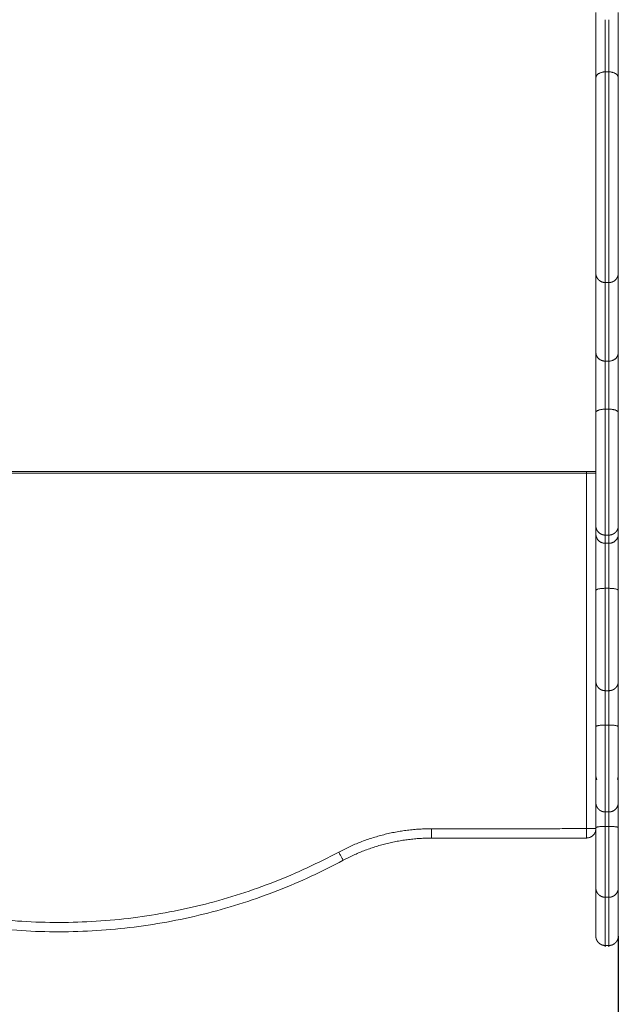
# Model space of a CAD drawing. Units: millimetres. Extents: x 2094.7 to 2111, y 2335 to 2346.2.
# Drawn here: x 2097.4 to 2097.8, y 2338 to 2338.5 of the extents above; entities that cross this region are included whole.
import ezdxf

# ---------------------------------------------------------------- set-up
doc = ezdxf.new("R2010")
doc.units = ezdxf.units.MM
doc.layers.get('0').update_dxf_attribs({"lineweight": 5})
doc.layers.add('DIASTASEIS', color=253, linetype='Continuous', lineweight=13)
doc.layers.add('ORIA ASFALEIAS', color=7, linetype='Continuous', lineweight=15)
doc.styles.get("Standard").update_dxf_attribs({"font": 'GOTHIC.TTF'})
doc.dimstyles.get("Standard").update_dxf_attribs({"dimtxt": 0.15, "dimasz": 0.15, "dimexe": 0.0625, "dimexo": 0.0625, "dimgap": 0.01, "dimtad": 0, "dimdec": 1, "dimzin": 0, "dimdsep": 46, "dimtxsty": 'Standard', "dimblk": 'OBLIQUE', "dimblk2": 'OBLIQUE', "dimcen": 0.06, "dimadec": 0, "dimazin": 0, "dimtfac": 1, "dimtdec": 1, "dimtofl": 0, "dimtmove": 0, "dimatfit": 3, "dimldrblk": 'OBLIQUE', "dimfxl": 1, "dimtolj": 1, "dimtzin": 0, "dimarcsym": 0})

# ---------------------------------------------------------------- blocks, each defined once
blk = doc.blocks.new('_Oblique')
at = {"color": 0, "linetype": 'ByBlock', "lineweight": -2}
blk.add_line((-0.5, -0.5), (0.5, 0.5), dxfattribs=at)
blk = doc.blocks.new('*D292')
at = {"layer": 'Defpoints', "color": 0, "linetype": 'Continuous'}
for p in [(2097.75152, 2342.70046), (2097.75152, 2336.03153), (2100.19824, 2336.03153)]:
    blk.add_point(p, dxfattribs=at)
at = {"layer": 'DIASTASEIS', "color": 0, "lineweight": -2}
for p, q in [((2097.75152, 2342.70046), (2100.29824, 2342.70046)), ((2100.19824, 2342.70046), (2100.19824, 2339.52968)), ((2100.19824, 2336.03153), (2100.19824, 2339.2023)), ((2097.75152, 2336.03153), (2100.29824, 2336.03153))]:
    blk.add_line(p, q, dxfattribs=at)
at = {"layer": 'DIASTASEIS', "color": 0, "linetype": 'ByBlock', "lineweight": -2, "xscale": 0.05, "yscale": 0.05, "zscale": 0.05}
for p, rotation in [((2100.19824, 2342.70046), 90), ((2100.19824, 2336.03153), 270)]:
    blk.add_blockref('_Oblique', p, dxfattribs=dict(at, rotation=rotation))
at = {"layer": 'DIASTASEIS', "color": 0, "linetype": 'Continuous', "lineweight": 15, "insert": (2100.19824, 2339.36599), "char_height": 0.12, "attachment_point": 5, "rotation": 90}
blk.add_mtext('\\A1;\\A1;6.70', dxfattribs=at)
blk = doc.blocks.new('*D293')
at = {"layer": 'Defpoints', "color": 0, "linetype": 'Continuous'}
for p in [(2095.16552, 2338.03153), (2099.75152, 2338.03153), (2099.75152, 2335.64248)]:
    blk.add_point(p, dxfattribs=at)
at = {"layer": 'DIASTASEIS', "color": 0, "lineweight": -2}
for p, q in [((2095.16552, 2338.03153), (2095.16552, 2335.54248)), ((2099.75152, 2338.03153), (2099.75152, 2335.54248)), ((2095.16552, 2335.64248), (2097.29132, 2335.64248)), ((2099.75152, 2335.64248), (2097.62572, 2335.64248))]:
    blk.add_line(p, q, dxfattribs=at)
at = {"layer": 'DIASTASEIS', "color": 0, "linetype": 'ByBlock', "lineweight": -2, "xscale": 0.05, "yscale": 0.05, "zscale": 0.05, "rotation": 180}
blk.add_blockref('_Oblique', (2095.16552, 2335.64248), dxfattribs=at)
at = {"layer": 'DIASTASEIS', "color": 0, "linetype": 'ByBlock', "lineweight": -2, "xscale": 0.05, "yscale": 0.05, "zscale": 0.05}
blk.add_blockref('_Oblique', (2099.75152, 2335.64248), dxfattribs=at)
at = {"layer": 'DIASTASEIS', "color": 0, "linetype": 'Continuous', "lineweight": 15, "insert": (2097.45852, 2335.64248), "char_height": 0.12, "attachment_point": 5}
blk.add_mtext('\\A1;\\A1;4.60', dxfattribs=at)
blk = doc.blocks.new('*D295')
at = {"layer": 'Defpoints', "color": 0, "linetype": 'Continuous'}
for p in [(2097.15952, 2338.03653), (2097.75752, 2338.03653), (2097.75752, 2337.68551)]:
    blk.add_point(p, dxfattribs=at)
at = {"layer": 'DIASTASEIS', "color": 0, "lineweight": -2}
for p, q in [((2097.15952, 2338.03653), (2097.15952, 2337.58551)), ((2097.75752, 2338.03653), (2097.75752, 2337.58551)), ((2097.15952, 2337.68551), (2097.29185, 2337.68551)), ((2097.75752, 2337.68551), (2097.62519, 2337.68551))]:
    blk.add_line(p, q, dxfattribs=at)
at = {"layer": 'DIASTASEIS', "color": 0, "linetype": 'ByBlock', "lineweight": -2, "xscale": 0.05, "yscale": 0.05, "zscale": 0.05, "rotation": 180}
blk.add_blockref('_Oblique', (2097.15952, 2337.68551), dxfattribs=at)
at = {"layer": 'DIASTASEIS', "color": 0, "linetype": 'ByBlock', "lineweight": -2, "xscale": 0.05, "yscale": 0.05, "zscale": 0.05}
blk.add_blockref('_Oblique', (2097.75752, 2337.68551), dxfattribs=at)
at = {"layer": 'DIASTASEIS', "color": 0, "linetype": 'Continuous', "lineweight": 15, "insert": (2097.45852, 2337.68551), "char_height": 0.12, "attachment_point": 5}
blk.add_mtext('\\A1;\\A1;0.60', dxfattribs=at)

msp = doc.modelspace()

# ---------------------------------------------------------------- linework, layer by layer
at = {"color": 7, "linetype": 'Continuous', "lineweight": 5}
for points, weights in [([(2097.74552, 2338.53033), (2097.74552, 2338.51442), (2097.74552, 2338.49543)], [1, 0.71338332358, 1]), ([(2097.75052, 2338.52652), (2097.75052, 2338.51379), (2097.75052, 2338.4986)], [1, 0.713383323604, 1]), ([(2097.75252, 2338.52652), (2097.75252, 2338.51379), (2097.75252, 2338.4986)], [1, 0.713383323603, 1]), ([(2097.75752, 2338.53033), (2097.75752, 2338.51442), (2097.75752, 2338.49543)], [1, 0.71338332358, 1]), ([(2097.75052, 2338.4986), (2097.74552, 2338.4986), (2097.74552, 2338.49543)], [1, 0.707106781526, 1]), ([(2097.75252, 2338.4986), (2097.75752, 2338.4986), (2097.75752, 2338.49543)], [1, 0.707106781526, 1]), ([(2097.74552, 2338.39099), (2097.74552, 2338.36765), (2097.74552, 2338.34861)], [0.999251117473, 0.9985508175, 1]), ([(2097.75752, 2338.39099), (2097.75752, 2338.36765), (2097.75752, 2338.34861)], [0.999251112962, 0.998550822168, 1]), ([(2097.75052, 2338.38599), (2097.75052, 2338.36288), (2097.75052, 2338.34398)], [0.99923477526, 0.998568040716, 1]), ([(2097.75252, 2338.38599), (2097.75252, 2338.36288), (2097.75252, 2338.34398)], [0.999234774537, 0.998568041492, 1]), ([(2097.74552, 2338.34861), (2097.74552, 2338.33943), (2097.74552, 2338.31649)], [1, 0.713381902367, 1]), ([(2097.75052, 2338.34398), (2097.74552, 2338.34398), (2097.74552, 2338.34861)], [1, 0.707106781187, 1]), ([(2097.75252, 2338.34398), (2097.75752, 2338.34398), (2097.75752, 2338.34861)], [1, 0.707106781187, 1]), ([(2097.75752, 2338.34861), (2097.75752, 2338.33943), (2097.75752, 2338.31649)], [1, 0.713381902367, 1]), ([(2097.75052, 2338.34398), (2097.75052, 2338.33663), (2097.75052, 2338.31828)], [1, 0.713381902439, 1]), ([(2097.75252, 2338.34398), (2097.75252, 2338.33663), (2097.75252, 2338.31828)], [1, 0.713381902439, 1]), ([(2097.74552, 2338.31649), (2097.74552, 2338.31828), (2097.75052, 2338.31828)], [1, 0.707106780056, 1]), ([(2097.75752, 2338.31649), (2097.75752, 2338.31828), (2097.75252, 2338.31828)], [1, 0.707106780056, 1]), ([(2097.74052, 2338.28499), (2097.74052, 2338.2845), (2097.74052, 2338.28399)], [0.930688033361, 0.959836535547, 1]), ([(2097.74552, 2338.28399), (2097.74552, 2338.28399), (2097.74052, 2338.28399)], [1, 0.707106781187, 1]), ([(2097.74542, 2338.28499), (2097.74552, 2338.2845), (2097.74552, 2338.28399)], [0.930688033361, 0.959836535547, 1]), ([(2097.74552, 2338.25142), (2097.74552, 2338.24656), (2097.75052, 2338.24656)], [1, 0.707106782402, 1]), ([(2097.74552, 2338.25142), (2097.74552, 2338.24558), (2097.74552, 2338.22133)], [1, 0.70814265396, 1]), ([(2097.75752, 2338.25142), (2097.75752, 2338.24656), (2097.75252, 2338.24656)], [1, 0.707106782402, 1]), ([(2097.75752, 2338.25142), (2097.75752, 2338.24558), (2097.75752, 2338.22133)], [1, 0.70814265396, 1]), ([(2097.75052, 2338.24656), (2097.75052, 2338.24189), (2097.75052, 2338.22249)], [1, 0.708142654043, 1]), ([(2097.75252, 2338.24656), (2097.75252, 2338.24189), (2097.75252, 2338.22249)], [1, 0.708142654043, 1]), ([(2097.75052, 2338.22249), (2097.74552, 2338.22249), (2097.74552, 2338.22133)], [1, 0.707106782402, 1]), ([(2097.75752, 2338.22133), (2097.75752, 2338.22249), (2097.75252, 2338.22249)], [1, 0.707106780084, 1]), ([(2097.74552, 2338.17275), (2097.74552, 2338.16345), (2097.74552, 2338.1485)], [0.874741353626, 0.799199238944, 1]), ([(2097.75752, 2338.17275), (2097.75752, 2338.16345), (2097.75752, 2338.1485)], [0.874740216719, 0.799200749988, 1]), ([(2097.75052, 2338.16775), (2097.75052, 2338.16029), (2097.75052, 2338.1494)], [0.86520915762, 0.813813616663, 1]), ([(2097.75252, 2338.16775), (2097.75252, 2338.16029), (2097.75252, 2338.1494)], [0.865209001567, 0.813813899324, 1]), ([(2097.75052, 2338.1494), (2097.74552, 2338.1494), (2097.74552, 2338.1485)], [1, 0.707106782401, 1]), ([(2097.75752, 2338.1485), (2097.75752, 2338.1494), (2097.75252, 2338.1494)], [1, 0.707106780085, 1]), ([(2097.74552, 2338.12247), (2097.74552, 2338.12133), (2097.74602, 2338.12031)], [1, 0.913078364123, 0.877748027256]), ([(2097.75702, 2338.12031), (2097.75752, 2338.12133), (2097.75752, 2338.12247)], [0.877752087332, 0.913083358587, 1]), ([(2097.74602, 2338.12031), (2097.74552, 2338.12046), (2097.74552, 2338.12064)], [0.877748026266, 0.91307836341, 1]), ([(2097.75702, 2338.12031), (2097.75752, 2338.12046), (2097.75752, 2338.12064)], [0.877755170262, 0.913087150787, 1]), ([(2097.74552, 2338.10793), (2097.74552, 2338.10152), (2097.74552, 2338.09455)], [0.86606784228, 0.895880406707, 1]), ([(2097.75752, 2338.10793), (2097.75752, 2338.10152), (2097.75752, 2338.09455)], [0.866068417415, 0.895881411017, 1]), ([(2097.75052, 2338.10293), (2097.75052, 2338.09911), (2097.75052, 2338.09517)], [0.887856395409, 0.924276852005, 1]), ([(2097.75252, 2338.10293), (2097.75252, 2338.09911), (2097.75252, 2338.09517)], [0.88785662435, 0.924277090003, 1]), ([(2097.74552, 2338.09455), (2097.74552, 2338.09517), (2097.75052, 2338.09517)], [1, 0.707106780085, 1]), ([(2097.75252, 2338.09517), (2097.75752, 2338.09517), (2097.75752, 2338.09455)], [1, 0.7071067824, 1]), ([(2097.65765, 2338.09394), (2097.63128, 2338.09393), (2097.60805, 2338.08146)], [1, 0.969892791594, 1]), ([(2097.65765, 2338.08894), (2097.65765, 2338.08894), (2097.65765, 2338.09394)], [1, 0.707106781187, 1]), ([(2097.74052, 2338.08899), (2097.74052, 2338.08899), (2097.74052, 2338.09399)], [1, 0.707106781187, 1]), ([(2097.74552, 2338.09399), (2097.74552, 2338.08899), (2097.74052, 2338.08899)], [1, 0.707297377978, 1]), ([(2097.74052, 2338.09399), (2097.74552, 2338.09399), (2097.74552, 2338.09399)], [1, 0.707106781187, 1]), ([(2097.65765, 2338.08894), (2097.63254, 2338.08893), (2097.61042, 2338.07706)], [1, 0.969892791594, 1]), ([(2097.60805, 2338.08146), (2097.45857, 2338.00124), (2097.309, 2338.0813)], [1, 0.881384054371, 1]), ([(2097.61042, 2338.07706), (2097.61042, 2338.07706), (2097.60805, 2338.08146)], [1, 0.707106781191, 1]), ([(2097.61042, 2338.07706), (2097.45857, 2337.99557), (2097.30664, 2338.07689)], [1, 0.881384054371, 1]), ([(2097.74552, 2338.06232), (2097.74552, 2338.06126), (2097.74552, 2338.06019)], [0.967476085676, 0.982713886295, 1]), ([(2097.74593, 2338.06033), (2097.74552, 2338.06027), (2097.74552, 2338.06019)], [0.88454619708, 0.920923943617, 1]), ([(2097.75752, 2338.06019), (2097.75752, 2338.06027), (2097.75711, 2338.06033)], [1, 0.920927110027, 0.88454911023]), ([(2097.75752, 2338.06232), (2097.75752, 2338.06126), (2097.75752, 2338.06019)], [0.967477889758, 0.982714909588, 1])]:
    msp.add_rational_spline(points, weights, degree=2, dxfattribs=at)
for points, knots in [([(2097.74552, 2338.49543), (2097.74552, 2338.4939), (2097.74552, 2338.49032), (2097.74552, 2338.48427), (2097.74552, 2338.47847), (2097.74552, 2338.47538), (2097.74552, 2338.47415), (2097.74552, 2338.44475), (2097.74552, 2338.41768), (2097.74552, 2338.39315), (2097.74552, 2338.39212), (2097.74552, 2338.39118), (2097.74552, 2338.39099), (2097.74552, 2338.39099)], [0, 0, 0, 0, 5.957273, 11.914546, 17.871819, 23.829091, 23.829091, 23.829091, 166.012013, 166.012013, 166.012013, 171.96929, 174.168302, 174.168302, 174.168302, 174.168302]), ([(2097.75752, 2338.49543), (2097.75752, 2338.4939), (2097.75752, 2338.49032), (2097.75752, 2338.48427), (2097.75752, 2338.47847), (2097.75752, 2338.47538), (2097.75752, 2338.47415), (2097.75752, 2338.44475), (2097.75752, 2338.41768), (2097.75752, 2338.39315), (2097.75752, 2338.39212), (2097.75752, 2338.39118), (2097.75752, 2338.39099), (2097.75752, 2338.39099)], [0, 0, 0, 0, 5.957273, 11.914546, 17.871819, 23.829091, 23.829091, 23.829091, 166.012013, 166.012013, 166.012013, 171.96929, 174.168302, 174.168302, 174.168302, 174.168302]), ([(2097.74552, 2338.31649), (2097.74552, 2338.31464), (2097.74552, 2338.31064), (2097.74552, 2338.30473), (2097.74552, 2338.29981), (2097.74552, 2338.2977), (2097.74552, 2338.29703), (2097.74552, 2338.28695), (2097.74552, 2338.27796), (2097.74552, 2338.27008), (2097.74552, 2338.26549), (2097.74552, 2338.26095), (2097.74552, 2338.25647), (2097.74552, 2338.25613), (2097.74552, 2338.25596), (2097.74552, 2338.25596)], [0, 0, 0, 0, 5.957285, 11.91457, 17.871855, 23.82914, 23.82914, 23.82914, 112.546236, 112.546236, 112.546236, 164.328305, 164.328305, 164.328305, 168.266459, 168.266459, 168.266459, 168.266459]), ([(2097.75752, 2338.31649), (2097.75752, 2338.31464), (2097.75752, 2338.31064), (2097.75752, 2338.30473), (2097.75752, 2338.29981), (2097.75752, 2338.2977), (2097.75752, 2338.29703), (2097.75752, 2338.28695), (2097.75752, 2338.27796), (2097.75752, 2338.27008), (2097.75752, 2338.26549), (2097.75752, 2338.26095), (2097.75752, 2338.25647), (2097.75752, 2338.25613), (2097.75752, 2338.25596), (2097.75752, 2338.25596)], [0, 0, 0, 0, 5.957285, 11.91457, 17.871855, 23.82914, 23.82914, 23.82914, 112.546236, 112.546236, 112.546236, 164.328305, 164.328305, 164.328305, 168.266459, 168.266459, 168.266459, 168.266459]), ([(2097.74552, 2338.22133), (2097.74552, 2338.21942), (2097.74552, 2338.21541), (2097.74552, 2338.20977), (2097.74552, 2338.20537), (2097.74552, 2338.2037), (2097.74552, 2338.20326), (2097.74552, 2338.19274), (2097.74552, 2338.18268), (2097.74552, 2338.17308), (2097.74552, 2338.17286), (2097.74552, 2338.17275), (2097.74552, 2338.17275)], [0, 0, 0, 0, 5.901434, 11.802869, 17.704303, 23.605738, 23.605738, 23.605738, 161.532103, 161.532103, 161.532103, 164.68786, 164.68786, 164.68786, 164.68786]), ([(2097.75752, 2338.22133), (2097.75752, 2338.21942), (2097.75752, 2338.21541), (2097.75752, 2338.20977), (2097.75752, 2338.20537), (2097.75752, 2338.2037), (2097.75752, 2338.20326), (2097.75752, 2338.19274), (2097.75752, 2338.18268), (2097.75752, 2338.17308), (2097.75752, 2338.17286), (2097.75752, 2338.17275), (2097.75752, 2338.17275)], [0, 0, 0, 0, 5.901434, 11.802869, 17.704303, 23.605738, 23.605738, 23.605738, 161.532103, 161.532103, 161.532103, 164.68786, 164.68786, 164.68786, 164.68786]), ([(2097.74552, 2338.1485), (2097.74552, 2338.14656), (2097.74552, 2338.14255), (2097.74552, 2338.13703), (2097.74552, 2338.13286), (2097.74552, 2338.13139), (2097.74552, 2338.13104), (2097.74552, 2338.12292), (2097.74552, 2338.11528), (2097.74552, 2338.10811), (2097.74552, 2338.10799), (2097.74552, 2338.10793), (2097.74552, 2338.10793)], [0, 0, 0, 0, 5.90185, 11.803701, 17.705551, 23.607402, 23.607402, 23.607402, 161.5639, 161.5639, 161.5639, 163.907123, 163.907123, 163.907123, 163.907123]), ([(2097.75752, 2338.1485), (2097.75752, 2338.14656), (2097.75752, 2338.14255), (2097.75752, 2338.13703), (2097.75752, 2338.13286), (2097.75752, 2338.13139), (2097.75752, 2338.13104), (2097.75752, 2338.12292), (2097.75752, 2338.11528), (2097.75752, 2338.10811), (2097.75752, 2338.10799), (2097.75752, 2338.10793), (2097.75752, 2338.10793)], [0, 0, 0, 0, 5.90185, 11.803701, 17.705551, 23.607402, 23.607402, 23.607402, 161.5639, 161.5639, 161.5639, 163.907123, 163.907123, 163.907123, 163.907123]), ([(2097.74552, 2338.09455), (2097.74552, 2338.09259), (2097.74552, 2338.08859), (2097.74552, 2338.08321), (2097.74552, 2338.07928), (2097.74552, 2338.07802), (2097.74552, 2338.07778), (2097.74552, 2338.07216), (2097.74552, 2338.06703), (2097.74552, 2338.0624), (2097.74552, 2338.06235), (2097.74552, 2338.06232), (2097.74552, 2338.06232)], [0, 0, 0, 0, 5.902198, 11.804395, 17.706593, 23.60879, 23.60879, 23.60879, 161.589064, 161.589064, 161.589064, 163.09768, 163.09768, 163.09768, 163.09768]), ([(2097.75752, 2338.09455), (2097.75752, 2338.09259), (2097.75752, 2338.08859), (2097.75752, 2338.08321), (2097.75752, 2338.07928), (2097.75752, 2338.07802), (2097.75752, 2338.07778), (2097.75752, 2338.07216), (2097.75752, 2338.06703), (2097.75752, 2338.0624), (2097.75752, 2338.06235), (2097.75752, 2338.06232), (2097.75752, 2338.06232)], [0, 0, 0, 0, 5.902198, 11.804395, 17.706593, 23.60879, 23.60879, 23.60879, 161.589064, 161.589064, 161.589064, 163.09768, 163.09768, 163.09768, 163.09768]), ([(2097.74552, 2338.06019), (2097.74552, 2338.05823), (2097.74552, 2338.05425), (2097.74552, 2338.04903), (2097.74552, 2338.04536), (2097.74552, 2338.04432), (2097.74552, 2338.04419), (2097.74552, 2338.04113), (2097.74552, 2338.03858), (2097.74552, 2338.03654), (2097.74552, 2338.03653), (2097.74552, 2338.03653), (2097.74552, 2338.03653)], [0, 0, 0, 0, 5.902418, 11.804836, 17.707254, 23.609672, 23.609672, 23.609672, 162.442, 162.442, 162.442, 163.101649, 163.101649, 163.101649, 163.101649]), ([(2097.75752, 2338.06019), (2097.75752, 2338.05823), (2097.75752, 2338.05425), (2097.75752, 2338.04903), (2097.75752, 2338.04536), (2097.75752, 2338.04432), (2097.75752, 2338.04419), (2097.75752, 2338.04113), (2097.75752, 2338.03858), (2097.75752, 2338.03654), (2097.75752, 2338.03653), (2097.75752, 2338.03653), (2097.75752, 2338.03653)], [0, 0, 0, 0, 5.902418, 11.804836, 17.707254, 23.609672, 23.609672, 23.609672, 162.442, 162.442, 162.442, 163.101649, 163.101649, 163.101649, 163.101649])]:
    msp.add_open_spline(points, degree=3, knots=knots, dxfattribs=at)
for points, weights, knots in [([(2097.75052, 2338.4986), (2097.75052, 2338.49439), (2097.75052, 2338.48918), (2097.75052, 2338.48377), (2097.75052, 2338.47837), (2097.75052, 2338.4736), (2097.75052, 2338.47023), (2097.75052, 2338.44059), (2097.75052, 2338.41345), (2097.75052, 2338.38887), (2097.75052, 2338.38699), (2097.75052, 2338.38599), (2097.75052, 2338.38599)], [1, 0.924808012208, 0.902078395791, 0.928064359158, 0.879907420148, 0.879907420148, 0.928064359158, 0.932992873399, 0.939172971274, 0.946604652784, 0.913082969328, 0.902438419932, 0.914671004597], [0, 0, 0, 0, 8.426439, 8.426439, 8.426439, 16.852878, 16.852878, 16.852878, 172.988232, 172.988232, 172.988232, 178.738925, 178.738925, 178.738925, 178.738925]), ([(2097.75252, 2338.4986), (2097.75252, 2338.49439), (2097.75252, 2338.48918), (2097.75252, 2338.48377), (2097.75252, 2338.47837), (2097.75252, 2338.4736), (2097.75252, 2338.47023), (2097.75252, 2338.44059), (2097.75252, 2338.41345), (2097.75252, 2338.38887), (2097.75252, 2338.38699), (2097.75252, 2338.38599), (2097.75252, 2338.38599)], [1, 0.924808012208, 0.902078395791, 0.928064359158, 0.879907420148, 0.879907420148, 0.928064359158, 0.932992873399, 0.939172971274, 0.946604652784, 0.913082969328, 0.902438419932, 0.914671004597], [0, 0, 0, 0, 8.426439, 8.426439, 8.426439, 16.852878, 16.852878, 16.852878, 172.988232, 172.988232, 172.988232, 178.738925, 178.738925, 178.738925, 178.738925]), ([(2097.75052, 2338.38599), (2097.74921, 2338.38599), (2097.74796, 2338.38647), (2097.74698, 2338.38745), (2097.7465, 2338.38793), (2097.74612, 2338.38851), (2097.74575, 2338.38945), (2097.74566, 2338.38976), (2097.74558, 2338.39018), (2097.74557, 2338.39028), (2097.74554, 2338.39049), (2097.74553, 2338.39059), (2097.74553, 2338.39074), (2097.74552, 2338.39079), (2097.74552, 2338.39087), (2097.74552, 2338.39095), (2097.74552, 2338.39099)], [1, 0.902368927055, 0.853553390582, 0.853553390582, 0.853553390582, 0.853553390582, 0.853553390582, 0.853553390582, 0.853553390582, 0.853553390582, 0.853553390582, 0.853553390582, 0.853553390582, 0.853553390582, 0.853553390582, 0.853553390582, 0.853553390582], [0, 0, 0, 0, 4.028697, 4.028697, 4.028697, 6.102728, 6.102728, 7.084432, 7.084432, 7.399415, 7.399415, 7.707765, 7.707765, 7.858442, 7.858442, 7.971443, 7.971443, 7.971443, 7.971443]), ([(2097.75752, 2338.39099), (2097.75752, 2338.39095), (2097.75752, 2338.39087), (2097.75752, 2338.39079), (2097.75751, 2338.39074), (2097.7575, 2338.39059), (2097.7575, 2338.39049), (2097.75747, 2338.39028), (2097.75745, 2338.39018), (2097.75738, 2338.38976), (2097.75729, 2338.38945), (2097.75692, 2338.38851), (2097.75654, 2338.38793), (2097.75605, 2338.38745), (2097.75508, 2338.38647), (2097.75383, 2338.38599), (2097.75252, 2338.38599)], [1, 1, 1, 1, 1, 1, 1, 1, 1, 1, 1, 1, 1, 1, 1, 1.05719095842, 1.17157287527], [0, 0, 0, 0, 0.113001, 0.113001, 0.263677, 0.263677, 0.572028, 0.572028, 0.887011, 0.887011, 1.868714, 1.868714, 3.942746, 3.942746, 3.942746, 7.971443, 7.971443, 7.971443, 7.971443]), ([(2097.75052, 2338.31828), (2097.75052, 2338.3132), (2097.75052, 2338.30776), (2097.75052, 2338.30282), (2097.75052, 2338.29787), (2097.75052, 2338.29418), (2097.75052, 2338.29233), (2097.75052, 2338.28216), (2097.75052, 2338.27315), (2097.75052, 2338.26526), (2097.75052, 2338.26066), (2097.75052, 2338.25612), (2097.75052, 2338.25165), (2097.75052, 2338.25119), (2097.75052, 2338.25096), (2097.75052, 2338.25096)], [1, 0.940356520715, 0.932666313933, 0.975666182634, 0.925038997427, 0.925038997427, 0.975666182634, 0.983226419416, 0.991337691871, 1, 1, 1, 1, 0.982928198733, 0.971578901364, 0.965952107893], [0.000013, 0.000013, 0.000013, 0.000013, 11.468755, 11.468755, 11.468755, 22.937497, 22.937497, 22.937497, 165.16426, 165.16426, 165.16426, 165.21171, 165.21171, 165.21171, 169.019859, 169.019859, 169.019859, 169.019859]), ([(2097.75252, 2338.31828), (2097.75252, 2338.3132), (2097.75252, 2338.30776), (2097.75252, 2338.30282), (2097.75252, 2338.29787), (2097.75252, 2338.29418), (2097.75252, 2338.29233), (2097.75252, 2338.28216), (2097.75252, 2338.27315), (2097.75252, 2338.26526), (2097.75252, 2338.26066), (2097.75252, 2338.25612), (2097.75252, 2338.25165), (2097.75252, 2338.25119), (2097.75252, 2338.25096), (2097.75252, 2338.25096)], [1, 0.940356520715, 0.932666313933, 0.975666182634, 0.925038997427, 0.925038997427, 0.975666182634, 0.983226419416, 0.991337691871, 1, 1, 1, 1, 0.982928198733, 0.971578901364, 0.965952107893], [0.000013, 0.000013, 0.000013, 0.000013, 11.468755, 11.468755, 11.468755, 22.937497, 22.937497, 22.937497, 165.16426, 165.16426, 165.16426, 165.21171, 165.21171, 165.21171, 169.019859, 169.019859, 169.019859, 169.019859]), ([(2097.75052, 2338.25096), (2097.74921, 2338.25096), (2097.74796, 2338.25145), (2097.74698, 2338.25243), (2097.7465, 2338.25291), (2097.74612, 2338.25349), (2097.74575, 2338.25442), (2097.74566, 2338.25473), (2097.74558, 2338.25515), (2097.74557, 2338.25526), (2097.74554, 2338.25546), (2097.74553, 2338.25556), (2097.74553, 2338.25571), (2097.74552, 2338.25576), (2097.74552, 2338.25581), (2097.74552, 2338.25596), (2097.74552, 2338.25596)], [1, 0.90236892704, 0.853553390561, 0.853553390561, 0.853553390561, 0.853553390561, 0.853553390561, 0.853553390561, 0.853553390561, 0.853553390561, 0.853553390561, 0.853553390561, 0.853553390561, 0.853553390561, 0.853553390561, 0.853553390561, 0.853553390561], [0, 0, 0, 0, 4.028713, 4.028713, 4.028713, 6.163915, 6.163915, 7.174576, 7.174576, 7.498852, 7.498852, 7.816298, 7.816298, 7.971419, 7.971419, 7.971536, 7.971536, 7.971536, 7.971536]), ([(2097.75752, 2338.25596), (2097.75752, 2338.25592), (2097.75752, 2338.25585), (2097.75752, 2338.25576), (2097.75751, 2338.25571), (2097.7575, 2338.25556), (2097.7575, 2338.25546), (2097.75747, 2338.25526), (2097.75745, 2338.25515), (2097.75738, 2338.25473), (2097.75729, 2338.25442), (2097.75692, 2338.25349), (2097.75654, 2338.25291), (2097.75605, 2338.25243), (2097.75508, 2338.25145), (2097.75383, 2338.25096), (2097.75252, 2338.25096)], [1, 1, 1, 1, 1, 1, 1, 1, 1, 1, 1, 1, 1, 1, 1, 1.05719095843, 1.1715728753], [0, 0, 0, 0, 0.113003, 0.113003, 0.263682, 0.263682, 0.572038, 0.572038, 0.887028, 0.887028, 1.868748, 1.868748, 3.942806, 3.942806, 3.942806, 7.971519, 7.971519, 7.971519, 7.971519]), ([(2097.75052, 2338.22249), (2097.75052, 2338.21725), (2097.75052, 2338.21193), (2097.75052, 2338.20735), (2097.75052, 2338.20277), (2097.75052, 2338.19962), (2097.75052, 2338.19839), (2097.75052, 2338.18784), (2097.75052, 2338.17778), (2097.75052, 2338.1682), (2097.75052, 2338.1679), (2097.75052, 2338.16775), (2097.75052, 2338.16775)], [1, 0.949066014447, 0.949066014447, 1, 0.949066014447, 0.949066014447, 1, 1, 1, 1, 0.986264998009, 0.976233573397, 0.969905726164], [0, 0, 0, 0, 46.153953, 46.153953, 46.153953, 92.307906, 92.307906, 92.307906, 92.827662, 92.827662, 92.827662, 105.273266, 105.273266, 105.273266, 105.273266]), ([(2097.75252, 2338.22249), (2097.75252, 2338.21725), (2097.75252, 2338.21193), (2097.75252, 2338.20735), (2097.75252, 2338.20277), (2097.75252, 2338.19962), (2097.75252, 2338.19839), (2097.75252, 2338.18784), (2097.75252, 2338.17778), (2097.75252, 2338.1682), (2097.75252, 2338.1679), (2097.75252, 2338.16775), (2097.75252, 2338.16775)], [1, 0.949066014447, 0.949066014447, 1, 0.949066014447, 0.949066014447, 1, 1, 1, 1, 0.986264998009, 0.976233573397, 0.969905726164], [0, 0, 0, 0, 46.153953, 46.153953, 46.153953, 92.307906, 92.307906, 92.307906, 92.827662, 92.827662, 92.827662, 105.273266, 105.273266, 105.273266, 105.273266]), ([(2097.75052, 2338.16775), (2097.74921, 2338.16775), (2097.74796, 2338.16824), (2097.74698, 2338.16922), (2097.7465, 2338.1697), (2097.74612, 2338.17028), (2097.74575, 2338.17121), (2097.74566, 2338.17153), (2097.74558, 2338.17195), (2097.74557, 2338.17205), (2097.74554, 2338.17225), (2097.74553, 2338.17236), (2097.74552, 2338.17255), (2097.74552, 2338.17266), (2097.74552, 2338.17275)], [1, 0.902368927046, 0.85355339057, 0.85355339057, 0.85355339057, 0.85355339057, 0.85355339057, 0.85355339057, 0.85355339057, 0.85355339057, 0.85355339057, 0.85355339057, 0.85355339057, 0.85355339057, 0.85355339057], [0, 0, 0, 0, 4.028704, 4.028704, 4.028704, 6.096127, 6.096127, 7.074704, 7.074704, 7.388685, 7.388685, 7.696054, 7.696054, 7.971544, 7.971544, 7.971544, 7.971544]), ([(2097.75752, 2338.17275), (2097.75752, 2338.17272), (2097.75752, 2338.17264), (2097.75752, 2338.17256), (2097.75751, 2338.17251), (2097.7575, 2338.17236), (2097.7575, 2338.17225), (2097.75747, 2338.17205), (2097.75745, 2338.17195), (2097.75738, 2338.17153), (2097.75729, 2338.17121), (2097.75692, 2338.17028), (2097.75654, 2338.1697), (2097.75605, 2338.16922), (2097.75508, 2338.16824), (2097.75383, 2338.16775), (2097.75252, 2338.16775)], [1, 1, 1, 1, 1, 1, 1, 1, 1, 1, 1, 1, 1, 1, 1, 1.05719095843, 1.17157287529], [0, 0, 0, 0, 0.113002, 0.113002, 0.263679, 0.263679, 0.572033, 0.572033, 0.887019, 0.887019, 1.86873, 1.86873, 3.942774, 3.942774, 3.942774, 7.971478, 7.971478, 7.971478, 7.971478]), ([(2097.75052, 2338.1494), (2097.75052, 2338.1441), (2097.75052, 2338.13883), (2097.75052, 2338.13441), (2097.75052, 2338.12998), (2097.75052, 2338.12707), (2097.75052, 2338.12612), (2097.75052, 2338.11798), (2097.75052, 2338.11033), (2097.75052, 2338.10317), (2097.75052, 2338.10301), (2097.75052, 2338.10293), (2097.75052, 2338.10293)], [1, 0.949058927143, 0.949058927143, 1, 0.949058927143, 0.949058927143, 1, 1, 1, 1, 0.989760520641, 0.981579119558, 0.975455796752], [0, 0, 0, 0, 46.160807, 46.160807, 46.160807, 92.321615, 92.321615, 92.321615, 92.847621, 92.847621, 92.847621, 102.125965, 102.125965, 102.125965, 102.125965]), ([(2097.75252, 2338.1494), (2097.75252, 2338.1441), (2097.75252, 2338.13883), (2097.75252, 2338.13441), (2097.75252, 2338.12998), (2097.75252, 2338.12707), (2097.75252, 2338.12612), (2097.75252, 2338.11798), (2097.75252, 2338.11033), (2097.75252, 2338.10317), (2097.75252, 2338.10301), (2097.75252, 2338.10293), (2097.75252, 2338.10293)], [1, 0.949058927143, 0.949058927143, 1, 0.949058927143, 0.949058927143, 1, 1, 1, 1, 0.989760520641, 0.981579119558, 0.975455796752], [0, 0, 0, 0, 46.160807, 46.160807, 46.160807, 92.321615, 92.321615, 92.321615, 92.847621, 92.847621, 92.847621, 102.125965, 102.125965, 102.125965, 102.125965]), ([(2097.75052, 2338.10293), (2097.74921, 2338.10293), (2097.74796, 2338.10342), (2097.74698, 2338.1044), (2097.7465, 2338.10488), (2097.74612, 2338.10546), (2097.74575, 2338.10639), (2097.74566, 2338.1067), (2097.74558, 2338.10712), (2097.74557, 2338.10723), (2097.74554, 2338.10743), (2097.74553, 2338.10753), (2097.74553, 2338.10768), (2097.74552, 2338.10773), (2097.74552, 2338.10779), (2097.74552, 2338.10793), (2097.74552, 2338.10793)], [1, 0.902368927053, 0.85355339058, 0.85355339058, 0.85355339058, 0.85355339058, 0.85355339058, 0.85355339058, 0.85355339058, 0.85355339058, 0.85355339058, 0.85355339058, 0.85355339058, 0.85355339058, 0.85355339058, 0.85355339058, 0.85355339058], [0, 0, 0, 0, 4.028708, 4.028708, 4.028708, 6.154934, 6.154934, 7.161346, 7.161346, 7.484258, 7.484258, 7.80037, 7.80037, 7.954838, 7.954838, 7.971518, 7.971518, 7.971518, 7.971518]), ([(2097.75752, 2338.10793), (2097.75752, 2338.10793), (2097.75752, 2338.10792), (2097.75752, 2338.10792), (2097.75752, 2338.10792), (2097.75752, 2338.10791), (2097.75752, 2338.1079), (2097.75752, 2338.10788), (2097.75752, 2338.10787), (2097.75752, 2338.10783), (2097.75752, 2338.10781), (2097.75752, 2338.10773), (2097.75751, 2338.10768), (2097.7575, 2338.10753), (2097.7575, 2338.10743), (2097.75747, 2338.10723), (2097.75745, 2338.10712), (2097.75738, 2338.1067), (2097.75729, 2338.10639), (2097.75692, 2338.10546), (2097.75654, 2338.10488), (2097.75605, 2338.1044), (2097.75508, 2338.10342), (2097.75383, 2338.10293), (2097.75252, 2338.10293)], [1, 1, 1, 1, 1, 1, 1, 1, 1, 1, 1, 1, 1, 1, 1, 1, 1, 1, 1, 1, 1, 1, 1, 1.0571743014, 1.17152290419], [0, 0, 0, 0, 0.003489, 0.003489, 0.012832, 0.012832, 0.031519, 0.031519, 0.068892, 0.068892, 0.143639, 0.143639, 0.293144, 0.293144, 0.599097, 0.599097, 0.911631, 0.911631, 1.8857, 1.8857, 3.943597, 3.943597, 3.943597, 7.971718, 7.971718, 7.971718, 7.971718]), ([(2097.75052, 2338.09517), (2097.75052, 2338.08983), (2097.75052, 2338.08463), (2097.75052, 2338.08038), (2097.75052, 2338.07613), (2097.75052, 2338.07347), (2097.75052, 2338.07282), (2097.75052, 2338.06718), (2097.75052, 2338.06205), (2097.75052, 2338.05742), (2097.75052, 2338.05735), (2097.75052, 2338.05732), (2097.75052, 2338.05732)], [1, 0.949053011064, 0.949053011064, 1, 0.949053011064, 0.949053011064, 1, 1, 1, 1, 0.993379146583, 0.987618680509, 0.982718601778], [0, 0, 0, 0, 46.166467, 46.166467, 46.166467, 92.332934, 92.332934, 92.332934, 92.863793, 92.863793, 92.863793, 98.863278, 98.863278, 98.863278, 98.863278]), ([(2097.75252, 2338.09517), (2097.75252, 2338.08983), (2097.75252, 2338.08463), (2097.75252, 2338.08038), (2097.75252, 2338.07613), (2097.75252, 2338.07347), (2097.75252, 2338.07282), (2097.75252, 2338.06718), (2097.75252, 2338.06205), (2097.75252, 2338.05742), (2097.75252, 2338.05735), (2097.75252, 2338.05732), (2097.75252, 2338.05732)], [1, 0.949053011064, 0.949053011064, 1, 0.949053011064, 0.949053011064, 1, 1, 1, 1, 0.993379146583, 0.987618680509, 0.982718601778], [0, 0, 0, 0, 46.166467, 46.166467, 46.166467, 92.332934, 92.332934, 92.332934, 92.863793, 92.863793, 92.863793, 98.863278, 98.863278, 98.863278, 98.863278]), ([(2097.75052, 2338.05732), (2097.74921, 2338.05732), (2097.74796, 2338.05781), (2097.74698, 2338.05878), (2097.7465, 2338.05927), (2097.74612, 2338.05984), (2097.74564, 2338.06107), (2097.74552, 2338.06169), (2097.74552, 2338.06232)], [1, 0.902368927059, 0.853553390588, 0.853553390588, 0.853553390588, 0.853553390588, 0.853553390588, 0.853553390588, 0.853553390588], [0, 0, 0, 0, 4.02872, 4.02872, 4.02872, 6.084361, 6.084361, 7.981122, 7.981122, 7.981122, 7.981122]), ([(2097.75752, 2338.06232), (2097.75752, 2338.06228), (2097.75752, 2338.06221), (2097.75752, 2338.06212), (2097.75751, 2338.06207), (2097.7575, 2338.06192), (2097.7575, 2338.06182), (2097.75747, 2338.06162), (2097.75745, 2338.06151), (2097.75738, 2338.06109), (2097.75729, 2338.06078), (2097.75692, 2338.05984), (2097.75654, 2338.05927), (2097.75605, 2338.05878), (2097.75508, 2338.05781), (2097.75383, 2338.05732), (2097.75252, 2338.05732)], [1, 1, 1, 1, 1, 1, 1, 1, 1, 1, 1, 1, 1, 1, 1, 1.05719095842, 1.17157287526], [0, 0, 0, 0, 0.113004, 0.113004, 0.263684, 0.263684, 0.572043, 0.572043, 0.887035, 0.887035, 1.868763, 1.868763, 3.942834, 3.942834, 3.942834, 7.971554, 7.971554, 7.971554, 7.971554]), ([(2097.75052, 2338.05732), (2097.75052, 2338.05308), (2097.75052, 2338.04918), (2097.75052, 2338.046), (2097.75052, 2338.04194), (2097.75052, 2338.03955), (2097.75052, 2338.0392), (2097.75052, 2338.03613), (2097.75052, 2338.03358), (2097.75052, 2338.03155), (2097.75052, 2338.03153), (2097.75052, 2338.03153), (2097.75052, 2338.03153)], [0.974873998871, 0.951240735987, 0.959616069697, 1, 0.949049255503, 0.949049255503, 1, 1, 1, 1, 0.997089969741, 0.994346139576, 0.991768509505], [9.618399, 9.618399, 9.618399, 9.618399, 46.377705, 46.377705, 46.377705, 92.75541, 92.75541, 92.75541, 93.295197, 93.295197, 93.295197, 95.944, 95.944, 95.944, 95.944]), ([(2097.75252, 2338.05732), (2097.75252, 2338.05308), (2097.75252, 2338.04918), (2097.75252, 2338.046), (2097.75252, 2338.04194), (2097.75252, 2338.03955), (2097.75252, 2338.0392), (2097.75252, 2338.03613), (2097.75252, 2338.03358), (2097.75252, 2338.03155), (2097.75252, 2338.03153), (2097.75252, 2338.03153), (2097.75252, 2338.03153)], [0.974873877107, 0.951240764755, 0.959616139053, 1, 0.949049255503, 0.949049255503, 1, 1, 1, 1, 0.997089969741, 0.994346139576, 0.991768509505], [9.618462, 9.618462, 9.618462, 9.618462, 46.377705, 46.377705, 46.377705, 92.75541, 92.75541, 92.75541, 93.295197, 93.295197, 93.295197, 95.944, 95.944, 95.944, 95.944]), ([(2097.75052, 2338.03153), (2097.74921, 2338.03153), (2097.74796, 2338.03201), (2097.74698, 2338.03299), (2097.7465, 2338.03347), (2097.74612, 2338.03405), (2097.74575, 2338.03499), (2097.74566, 2338.0353), (2097.74558, 2338.03572), (2097.74557, 2338.03582), (2097.74554, 2338.03603), (2097.74553, 2338.03613), (2097.74553, 2338.03628), (2097.74552, 2338.03633), (2097.74552, 2338.0364), (2097.74552, 2338.03651), (2097.74552, 2338.03653)], [1, 0.902368927062, 0.853553390593, 0.853553390593, 0.853553390593, 0.853553390593, 0.853553390593, 0.853553390593, 0.853553390593, 0.853553390593, 0.853553390593, 0.853553390593, 0.853553390593, 0.853553390593, 0.853553390593, 0.853553390593, 0.853553390593], [0, 0, 0, 0, 4.028729, 4.028729, 4.028729, 6.128766, 6.128766, 7.122787, 7.122787, 7.441723, 7.441723, 7.753944, 7.753944, 7.906511, 7.906511, 7.971619, 7.971619, 7.971619, 7.971619]), ([(2097.75752, 2338.03653), (2097.75752, 2338.03649), (2097.75752, 2338.03641), (2097.75752, 2338.03633), (2097.75751, 2338.03628), (2097.7575, 2338.03613), (2097.7575, 2338.03603), (2097.75747, 2338.03582), (2097.75745, 2338.03572), (2097.75738, 2338.0353), (2097.75729, 2338.03499), (2097.75692, 2338.03405), (2097.75654, 2338.03347), (2097.75605, 2338.03299), (2097.75508, 2338.03201), (2097.75383, 2338.03153), (2097.75252, 2338.03153)], [1, 1, 1, 1, 1, 1, 1, 1, 1, 1, 1, 1, 1, 1, 1, 1.05719095842, 1.17157287525], [0, 0, 0, 0, 0.113005, 0.113005, 0.263687, 0.263687, 0.572049, 0.572049, 0.887045, 0.887045, 1.868782, 1.868782, 3.942867, 3.942867, 3.942867, 7.971597, 7.971597, 7.971597, 7.971597])]:
    msp.add_rational_spline(points, weights, degree=3, knots=knots, dxfattribs=at)
for points, degree in [([(2097.75052, 2338.4986), (2097.75152, 2338.4986), (2097.75252, 2338.4986)], 2), ([(2097.75252, 2338.38599), (2097.75152, 2338.38599), (2097.75052, 2338.38599)], 2), ([(2097.75052, 2338.34398), (2097.75152, 2338.34398), (2097.75252, 2338.34398)], 2), ([(2097.75052, 2338.31828), (2097.75152, 2338.31828), (2097.75252, 2338.31828)], 2), ([(2097.17152, 2338.28499), (2097.45852, 2338.28499), (2097.74552, 2338.28499)], 2), ([(2097.17652, 2338.28399), (2097.45852, 2338.28399), (2097.74052, 2338.28399)], 2), ([(2097.74052, 2338.28399), (2097.74052, 2338.18899), (2097.74052, 2338.09399)], 2), ([(2097.74552, 2338.25596), (2097.74552, 2338.25444), (2097.74552, 2338.25293), (2097.74552, 2338.25142)], 3), ([(2097.75752, 2338.25596), (2097.75752, 2338.25444), (2097.75752, 2338.25293), (2097.75752, 2338.25142)], 3), ([(2097.75052, 2338.25096), (2097.75052, 2338.24949), (2097.75052, 2338.24802), (2097.75052, 2338.24656)], 3), ([(2097.75252, 2338.25096), (2097.75152, 2338.25096), (2097.75052, 2338.25096)], 2), ([(2097.75252, 2338.25096), (2097.75252, 2338.24949), (2097.75252, 2338.24802), (2097.75252, 2338.24656)], 3), ([(2097.75052, 2338.24656), (2097.75152, 2338.24656), (2097.75252, 2338.24656)], 2), ([(2097.75052, 2338.22249), (2097.75152, 2338.22249), (2097.75252, 2338.22249)], 2), ([(2097.75252, 2338.16775), (2097.75152, 2338.16775), (2097.75052, 2338.16775)], 2), ([(2097.75052, 2338.1494), (2097.75152, 2338.1494), (2097.75252, 2338.1494)], 2), ([(2097.75252, 2338.10293), (2097.75152, 2338.10293), (2097.75052, 2338.10293)], 2), ([(2097.75052, 2338.09517), (2097.75152, 2338.09517), (2097.75252, 2338.09517)], 2), ([(2097.74052, 2338.09399), (2097.69908, 2338.09397), (2097.65765, 2338.09394)], 2), ([(2097.74052, 2338.08899), (2097.69909, 2338.08897), (2097.65765, 2338.08894)], 2), ([(2097.75252, 2338.05732), (2097.75152, 2338.05732), (2097.75052, 2338.05732)], 2), ([(2097.75252, 2338.03153), (2097.75152, 2338.03153), (2097.75052, 2338.03153)], 2)]:
    msp.add_open_spline(points, degree=degree, dxfattribs=at)
at = {"layer": 'ORIA ASFALEIAS'}
msp.add_lwpolyline([(2097.75152, 2342.70046), (2097.16552, 2342.70046, 0.414214), (2095.16552, 2340.70046), (2095.16552, 2338.03153, 0.414214), (2097.16552, 2336.03153), (2097.75152, 2336.03153, 0.414214), (2099.75152, 2338.03153), (2099.75152, 2340.70046, 0.414214)], format="xyb", close=True, dxfattribs=at)

# ---------------------------------------------------------------- dimensions: what is measured, and where the dimension line sits
at = {"layer": 'DIASTASEIS', "lineweight": 15}
dim = msp.add_linear_dim(base=(2100.19824, 2336.03153), p1=(2097.75152, 2342.70046), p2=(2097.75152, 2336.03153), angle=90, text='\\A1;<>0', dimstyle='Standard', override={"dimtxt": 0.12, "dimasz": 0.05, "dimexe": 0.1, "dimexo": 0, "dimdec": 1, "dimtxsty": 'Standard', "dimcen": 0.09, "dimtdec": 2, "dimldrblk": 'Oblique'}, dxfattribs=at)
dim.commit()
dim.dimension.update_dxf_attribs({"geometry": '*D292', "text_midpoint": (2100.19824, 2339.36599), "dimtype": 160})
dim = msp.add_linear_dim(base=(2097.75752, 2337.68551), p1=(2097.15952, 2338.03653), p2=(2097.75752, 2338.03653), text='\\A1;<>0', dimstyle='Standard', override={"dimtxt": 0.12, "dimasz": 0.05, "dimexe": 0.1, "dimexo": 0, "dimtxsty": 'Standard', "dimcen": 0.09, "dimtdec": 2, "dimldrblk": 'Oblique'}, dxfattribs=at)
dim.commit()
dim.dimension.update_dxf_attribs({"geometry": '*D295', "text_midpoint": (2097.45852, 2337.68551)})
dim = msp.add_linear_dim(base=(2099.75152, 2335.64248), p1=(2095.16552, 2338.03153), p2=(2099.75152, 2338.03153), text='\\A1;<>0', dimstyle='Standard', override={"dimtxt": 0.12, "dimasz": 0.05, "dimexe": 0.1, "dimexo": 0, "dimtxsty": 'Standard', "dimcen": 0.09, "dimtdec": 2, "dimldrblk": 'Oblique'}, dxfattribs=at)
dim.commit()
dim.dimension.update_dxf_attribs({"geometry": '*D293', "text_midpoint": (2097.45852, 2335.64248), "dimtype": 160})

doc.saveas('drawing.dxf')
